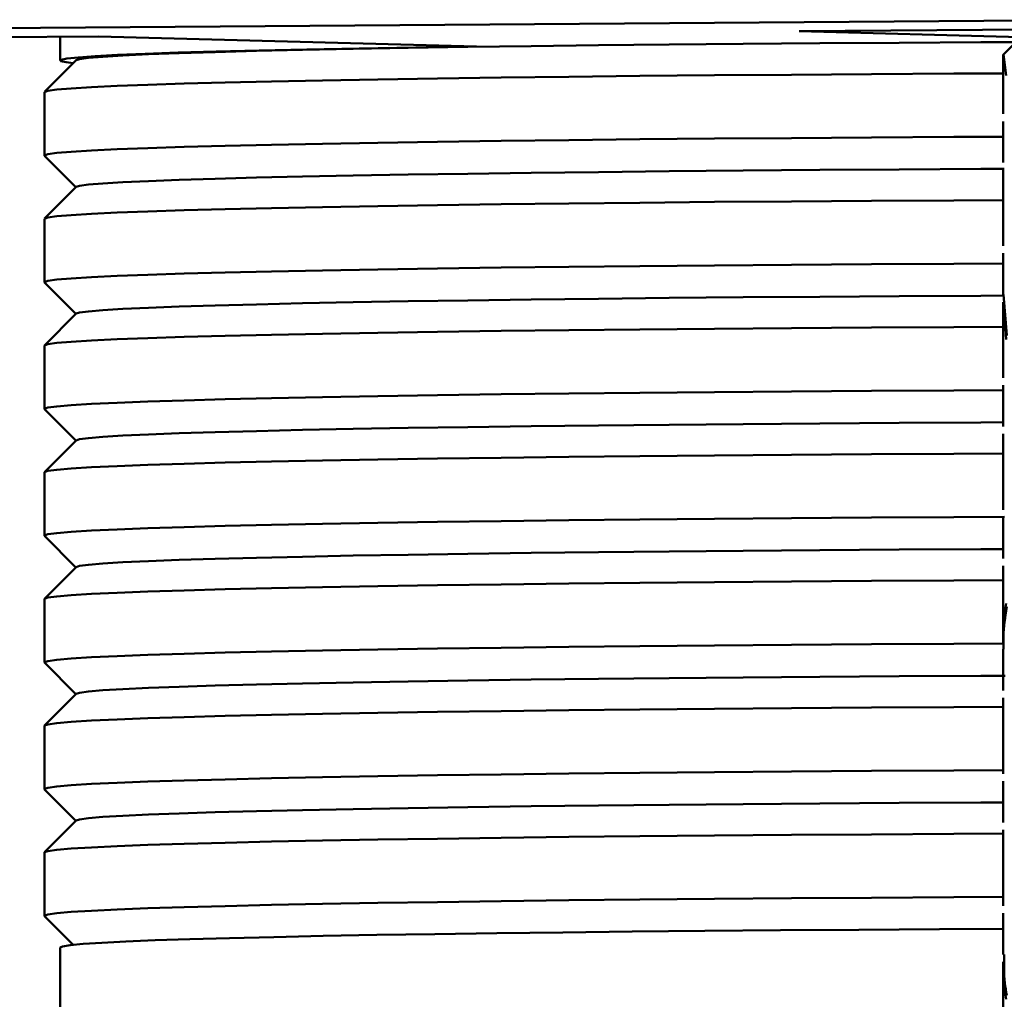
# Paper-space layout 'Лист1' of a CAD drawing. Units: millimetres. Extents: x -5709 to 2019, y -2416 to 3788.
# Drawn here: x -4649 to -4587, y -1249 to -1188 of the extents above; entities that cross this region are included whole.
import ezdxf

# ---------------------------------------------------------------- set-up
doc = ezdxf.new("R2010")
doc.units = ezdxf.units.MM

psp = doc.layouts.new('Лист1')

# ---------------------------------------------------------------- linework, layer by layer
at = {"color": 7, "linetype": 'Continuous', "lineweight": 50}
for p, q in [((-4577.691, -1187.618), (-4698.43, -1188.519)), ((-4599.62, -1188.341), (-4585.145, -1188.233)), ((-4584.747, -1187.835), (-4586.747, -1189.835)), ((-4674.877, -1188.903), (-4643.847, -1188.671)), ((-4646.259, -1188.689), (-4646.259, -1190.196)), ((-4643.847, -1188.671), (-4619.988, -1189.312)), ((-4585.628, -1188.717), (-4599.62, -1188.341)), ((-4586.711, -1189.822), (-4586.361, -1189.466)), ((-4586.748, -1189.838), (-4586.748, -1193.566)), ((-4586.711, -1189.822), (-4586.556, -1191.136)), ((-4645.251, -1190.179), (-4647.25, -1192.178)), ((-4647.258, -1192.189), (-4647.259, -1192.196)), ((-4647.259, -1192.196), (-4647.259, -1196.196)), ((-4586.748, -1194.035), (-4586.748, -1196.64)), ((-4647.25, -1196.213), (-4647.258, -1196.188)), ((-4647.25, -1196.213), (-4645.268, -1198.195)), ((-4586.748, -1197.109), (-4586.748, -1201.899)), ((-4645.251, -1198.178), (-4647.25, -1200.177)), ((-4647.258, -1200.188), (-4647.259, -1200.195)), ((-4647.259, -1200.195), (-4647.259, -1204.195)), ((-4586.748, -1202.367), (-4586.748, -1204.974)), ((-4647.25, -1204.212), (-4647.258, -1204.187)), ((-4647.25, -1204.212), (-4645.268, -1206.195)), ((-4586.517, -1207.563), (-4586.725, -1204.974)), ((-4586.748, -1205.441), (-4586.748, -1210.232)), ((-4586.69, -1205.441), (-4586.556, -1207.8)), ((-4645.251, -1206.177), (-4647.25, -1208.177)), ((-4647.258, -1208.187), (-4647.259, -1208.194)), ((-4647.259, -1208.194), (-4647.259, -1212.194)), ((-4586.748, -1210.7), (-4586.748, -1213.305)), ((-4647.25, -1212.212), (-4647.258, -1212.187)), ((-4647.25, -1212.212), (-4645.268, -1214.194)), ((-4645.251, -1214.176), (-4647.25, -1216.176)), ((-4586.748, -1213.774), (-4586.748, -1218.564)), ((-4647.258, -1216.186), (-4647.259, -1216.194)), ((-4647.259, -1216.194), (-4647.259, -1220.193)), ((-4586.748, -1219.033), (-4586.748, -1221.638)), ((-4647.25, -1220.211), (-4647.258, -1220.186)), ((-4647.25, -1220.211), (-4645.268, -1222.193)), ((-4645.251, -1222.176), (-4647.25, -1224.175)), ((-4586.748, -1222.107), (-4586.748, -1226.896)), ((-4647.258, -1224.185), (-4647.259, -1224.193)), ((-4647.259, -1224.193), (-4647.259, -1228.192)), ((-4586.748, -1227.364), (-4586.748, -1229.971)), ((-4647.25, -1228.21), (-4647.258, -1228.185)), ((-4647.25, -1228.21), (-4645.268, -1230.192)), ((-4645.251, -1230.175), (-4647.25, -1232.174)), ((-4586.748, -1230.439), (-4586.748, -1235.229)), ((-4647.258, -1232.185), (-4647.259, -1232.192)), ((-4647.259, -1232.192), (-4647.259, -1236.192)), ((-4586.748, -1235.697), (-4586.748, -1238.303)), ((-4647.25, -1236.209), (-4647.258, -1236.184)), ((-4647.25, -1236.209), (-4645.268, -1238.191)), ((-4645.251, -1238.174), (-4647.25, -1240.173)), ((-4586.748, -1238.772), (-4586.748, -1243.561)), ((-4647.258, -1240.184), (-4647.259, -1240.191)), ((-4647.259, -1240.191), (-4647.259, -1244.191)), ((-4647.25, -1244.208), (-4647.258, -1244.183)), ((-4586.748, -1244.03), (-4586.748, -1246.636)), ((-4647.25, -1244.208), (-4645.437, -1246.021)), ((-4646.259, -1246.191), (-4646.259, -1254.19)), ((-4586.748, -1247.104), (-4586.748, -1251.894))]:
    psp.add_line(p, q, dxfattribs=at)
at = {"color": 7, "linetype": 'Continuous', "lineweight": 50, "flags": 128}
for points in [[(-4619.988, -1189.312), (-4623.824, -1189.368), (-4627.398, -1189.428), (-4630.697, -1189.491), (-4633.708, -1189.557), (-4636.417, -1189.626), (-4638.814, -1189.696), (-4640.891, -1189.769), (-4642.637, -1189.844), (-4644.046, -1189.919), (-4645.114, -1189.996), (-4645.834, -1190.074), (-4646.205, -1190.153), (-4646.225, -1190.231), (-4645.893, -1190.309), (-4645.437, -1190.365)], [(-4645.251, -1190.179), (-4645.047, -1190.11), (-4644.482, -1190.032), (-4643.565, -1189.955), (-4642.299, -1189.879), (-4640.69, -1189.804), (-4638.744, -1189.73), (-4636.47, -1189.659), (-4633.876, -1189.589), (-4630.974, -1189.522), (-4627.774, -1189.458), (-4624.292, -1189.397), (-4620.54, -1189.339), (-4616.534, -1189.285), (-4612.29, -1189.235), (-4607.827, -1189.188), (-4603.162, -1189.146), (-4598.315, -1189.108), (-4593.305, -1189.074), (-4588.153, -1189.045), (-4585.946, -1189.034)], [(-4586.711, -1189.822), (-4586.743, -1189.832), (-4586.748, -1189.838)], [(-4586.748, -1191.008), (-4589.854, -1191.023), (-4595.047, -1191.054), (-4600.093, -1191.089), (-4604.973, -1191.128), (-4609.667, -1191.172), (-4614.156, -1191.219), (-4618.422, -1191.271), (-4622.447, -1191.326), (-4626.217, -1191.385), (-4629.714, -1191.447), (-4632.926, -1191.513), (-4635.839, -1191.581), (-4638.442, -1191.651), (-4640.724, -1191.724), (-4642.676, -1191.798), (-4644.29, -1191.874), (-4645.559, -1191.952), (-4646.479, -1192.03), (-4647.046, -1192.109), (-4647.258, -1192.189)], [(-4647.258, -1196.188), (-4647.046, -1196.109), (-4646.479, -1196.03), (-4645.559, -1195.951), (-4644.29, -1195.874), (-4642.676, -1195.798), (-4640.724, -1195.723), (-4638.442, -1195.651), (-4635.839, -1195.58), (-4632.926, -1195.512), (-4629.714, -1195.447), (-4626.217, -1195.385), (-4622.447, -1195.326), (-4618.422, -1195.271), (-4614.156, -1195.219), (-4609.667, -1195.171), (-4604.973, -1195.127), (-4600.093, -1195.088), (-4595.047, -1195.053), (-4589.854, -1195.023), (-4586.748, -1195.007)], [(-4645.251, -1198.178), (-4645.047, -1198.11), (-4644.482, -1198.032), (-4643.565, -1197.954), (-4642.299, -1197.878), (-4640.69, -1197.803), (-4638.744, -1197.729), (-4636.47, -1197.658), (-4633.876, -1197.588), (-4630.974, -1197.522), (-4627.774, -1197.457), (-4624.292, -1197.396), (-4620.54, -1197.339), (-4616.534, -1197.284), (-4612.29, -1197.234), (-4607.827, -1197.187), (-4603.162, -1197.145), (-4598.315, -1197.107), (-4593.305, -1197.073), (-4588.153, -1197.044), (-4586.676, -1197.037)], [(-4586.675, -1197.037), (-4588.153, -1197.044), (-4593.305, -1197.073), (-4598.315, -1197.107), (-4603.162, -1197.145), (-4607.827, -1197.187), (-4612.29, -1197.234), (-4616.534, -1197.284), (-4620.54, -1197.339), (-4624.292, -1197.396), (-4627.774, -1197.457), (-4630.974, -1197.522), (-4633.876, -1197.588), (-4636.47, -1197.658), (-4638.744, -1197.729), (-4640.69, -1197.803), (-4642.299, -1197.878), (-4643.565, -1197.954), (-4644.482, -1198.032), (-4645.047, -1198.11), (-4645.251, -1198.178)], [(-4586.748, -1199.007), (-4589.854, -1199.023), (-4595.047, -1199.053), (-4600.093, -1199.088), (-4604.973, -1199.127), (-4609.667, -1199.171), (-4614.156, -1199.218), (-4618.422, -1199.27), (-4622.447, -1199.326), (-4626.217, -1199.384), (-4629.714, -1199.447), (-4632.926, -1199.512), (-4635.839, -1199.58), (-4638.442, -1199.65), (-4640.724, -1199.723), (-4642.676, -1199.797), (-4644.29, -1199.873), (-4645.559, -1199.951), (-4646.479, -1200.029), (-4647.046, -1200.108), (-4647.258, -1200.188)], [(-4647.258, -1204.187), (-4647.046, -1204.108), (-4646.479, -1204.029), (-4645.559, -1203.95), (-4644.29, -1203.873), (-4642.676, -1203.797), (-4640.724, -1203.722), (-4638.442, -1203.65), (-4635.839, -1203.579), (-4632.926, -1203.511), (-4629.714, -1203.446), (-4626.217, -1203.384), (-4622.447, -1203.325), (-4618.422, -1203.27), (-4614.156, -1203.218), (-4609.667, -1203.17), (-4604.973, -1203.127), (-4600.093, -1203.087), (-4595.047, -1203.053), (-4589.854, -1203.022), (-4586.68, -1203.006)], [(-4586.76, -1205.036), (-4588.153, -1205.043), (-4593.305, -1205.072), (-4598.315, -1205.106), (-4603.162, -1205.144), (-4607.827, -1205.186), (-4612.29, -1205.233), (-4616.534, -1205.284), (-4620.54, -1205.338), (-4624.292, -1205.396), (-4627.774, -1205.457), (-4630.974, -1205.521), (-4633.876, -1205.588), (-4636.47, -1205.657), (-4638.744, -1205.728), (-4640.69, -1205.802), (-4642.299, -1205.877), (-4643.565, -1205.953), (-4644.482, -1206.031), (-4645.047, -1206.109), (-4645.251, -1206.177)], [(-4645.251, -1206.177), (-4645.047, -1206.109), (-4644.482, -1206.031), (-4643.565, -1205.953), (-4642.299, -1205.877), (-4640.69, -1205.802), (-4638.744, -1205.728), (-4636.47, -1205.657), (-4633.876, -1205.588), (-4630.974, -1205.521), (-4627.774, -1205.457), (-4624.292, -1205.396), (-4620.54, -1205.338), (-4616.534, -1205.284), (-4612.29, -1205.233), (-4607.827, -1205.186), (-4603.162, -1205.144), (-4598.315, -1205.106), (-4593.305, -1205.072), (-4588.153, -1205.043), (-4586.762, -1205.036)], [(-4586.748, -1207.006), (-4589.854, -1207.022), (-4595.047, -1207.052), (-4600.093, -1207.087), (-4604.973, -1207.126), (-4609.667, -1207.17), (-4614.156, -1207.218), (-4618.422, -1207.269), (-4622.447, -1207.325), (-4626.217, -1207.384), (-4629.714, -1207.446), (-4632.926, -1207.511), (-4635.839, -1207.579), (-4638.442, -1207.649), (-4640.724, -1207.722), (-4642.676, -1207.797), (-4644.29, -1207.873), (-4645.559, -1207.95), (-4646.479, -1208.028), (-4647.046, -1208.108), (-4647.258, -1208.187)], [(-4647.258, -1212.187), (-4647.046, -1212.107), (-4646.479, -1212.028), (-4645.559, -1211.95), (-4644.29, -1211.872), (-4642.676, -1211.796), (-4640.724, -1211.722), (-4638.442, -1211.649), (-4635.839, -1211.579), (-4632.926, -1211.511), (-4629.714, -1211.445), (-4626.217, -1211.383), (-4622.447, -1211.324), (-4618.422, -1211.269), (-4614.156, -1211.217), (-4609.667, -1211.17), (-4604.973, -1211.126), (-4600.093, -1211.087), (-4595.047, -1211.052), (-4589.854, -1211.021), (-4586.671, -1211.005)], [(-4586.695, -1213.035), (-4588.153, -1213.043), (-4593.305, -1213.072), (-4598.315, -1213.105), (-4603.162, -1213.143), (-4607.827, -1213.186), (-4612.29, -1213.232), (-4616.534, -1213.283), (-4620.54, -1213.337), (-4624.292, -1213.395), (-4627.774, -1213.456), (-4630.974, -1213.52), (-4633.876, -1213.587), (-4636.47, -1213.656), (-4638.744, -1213.728), (-4640.69, -1213.801), (-4642.299, -1213.876), (-4643.565, -1213.953), (-4644.482, -1214.03), (-4645.047, -1214.108), (-4645.251, -1214.176)], [(-4645.251, -1214.176), (-4645.047, -1214.108), (-4644.482, -1214.03), (-4643.565, -1213.953), (-4642.299, -1213.876), (-4640.69, -1213.801), (-4638.744, -1213.728), (-4636.47, -1213.656), (-4633.876, -1213.587), (-4630.974, -1213.52), (-4627.774, -1213.456), (-4624.292, -1213.395), (-4620.54, -1213.337), (-4616.534, -1213.283), (-4612.29, -1213.232), (-4607.827, -1213.186), (-4603.162, -1213.143), (-4598.315, -1213.105), (-4593.305, -1213.072), (-4588.153, -1213.043), (-4586.695, -1213.035)], [(-4586.748, -1215.005), (-4589.854, -1215.021), (-4595.047, -1215.051), (-4600.093, -1215.086), (-4604.973, -1215.125), (-4609.667, -1215.169), (-4614.156, -1215.217), (-4618.422, -1215.269), (-4622.447, -1215.324), (-4626.217, -1215.383), (-4629.714, -1215.445), (-4632.926, -1215.51), (-4635.839, -1215.578), (-4638.442, -1215.649), (-4640.724, -1215.721), (-4642.676, -1215.796), (-4644.29, -1215.872), (-4645.559, -1215.949), (-4646.479, -1216.028), (-4647.046, -1216.107), (-4647.258, -1216.186)], [(-4647.258, -1220.186), (-4647.046, -1220.106), (-4646.479, -1220.027), (-4645.559, -1219.949), (-4644.29, -1219.871), (-4642.676, -1219.795), (-4640.724, -1219.721), (-4638.442, -1219.648), (-4635.839, -1219.578), (-4632.926, -1219.51), (-4629.714, -1219.445), (-4626.217, -1219.382), (-4622.447, -1219.324), (-4618.422, -1219.268), (-4614.156, -1219.216), (-4609.667, -1219.169), (-4604.973, -1219.125), (-4600.093, -1219.086), (-4595.047, -1219.051), (-4589.854, -1219.021), (-4586.661, -1219.005)], [(-4586.704, -1221.035), (-4588.153, -1221.042), (-4593.305, -1221.071), (-4598.315, -1221.104), (-4603.162, -1221.142), (-4607.827, -1221.185), (-4612.29, -1221.231), (-4616.534, -1221.282), (-4620.54, -1221.336), (-4624.292, -1221.394), (-4627.774, -1221.455), (-4630.974, -1221.519), (-4633.876, -1221.586), (-4636.47, -1221.655), (-4638.744, -1221.727), (-4640.69, -1221.8), (-4642.299, -1221.875), (-4643.565, -1221.952), (-4644.482, -1222.029), (-4645.047, -1222.107), (-4645.251, -1222.176)], [(-4645.251, -1222.176), (-4645.047, -1222.107), (-4644.482, -1222.029), (-4643.565, -1221.952), (-4642.299, -1221.875), (-4640.69, -1221.8), (-4638.744, -1221.727), (-4636.47, -1221.655), (-4633.876, -1221.586), (-4630.974, -1221.519), (-4627.774, -1221.455), (-4624.292, -1221.394), (-4620.54, -1221.336), (-4616.534, -1221.282), (-4612.29, -1221.231), (-4607.827, -1221.185), (-4603.162, -1221.142), (-4598.315, -1221.104), (-4593.305, -1221.071), (-4588.153, -1221.042), (-4586.705, -1221.035)], [(-4586.748, -1223.005), (-4589.854, -1223.02), (-4595.047, -1223.05), (-4600.093, -1223.085), (-4604.973, -1223.125), (-4609.667, -1223.168), (-4614.156, -1223.216), (-4618.422, -1223.268), (-4622.447, -1223.323), (-4626.217, -1223.382), (-4629.714, -1223.444), (-4632.926, -1223.509), (-4635.839, -1223.577), (-4638.442, -1223.648), (-4640.724, -1223.72), (-4642.676, -1223.795), (-4644.29, -1223.871), (-4645.559, -1223.948), (-4646.479, -1224.027), (-4647.046, -1224.106), (-4647.258, -1224.185)], [(-4647.258, -1228.185), (-4647.046, -1228.106), (-4646.479, -1228.026), (-4645.559, -1227.948), (-4644.29, -1227.871), (-4642.676, -1227.795), (-4640.724, -1227.72), (-4638.442, -1227.647), (-4635.839, -1227.577), (-4632.926, -1227.509), (-4629.714, -1227.444), (-4626.217, -1227.382), (-4622.447, -1227.323), (-4618.422, -1227.267), (-4614.156, -1227.216), (-4609.667, -1227.168), (-4604.973, -1227.124), (-4600.093, -1227.085), (-4595.047, -1227.05), (-4589.854, -1227.02), (-4586.753, -1227.004)], [(-4645.251, -1230.175), (-4645.047, -1230.106), (-4644.482, -1230.028), (-4643.565, -1229.951), (-4642.299, -1229.875), (-4640.69, -1229.8), (-4638.744, -1229.726), (-4636.47, -1229.655), (-4633.876, -1229.585), (-4630.974, -1229.518), (-4627.774, -1229.454), (-4624.292, -1229.393), (-4620.54, -1229.335), (-4616.534, -1229.281), (-4612.29, -1229.231), (-4607.827, -1229.184), (-4603.162, -1229.142), (-4598.315, -1229.104), (-4593.305, -1229.07), (-4588.153, -1229.041), (-4586.608, -1229.033)], [(-4586.609, -1229.033), (-4588.153, -1229.041), (-4593.305, -1229.07), (-4598.315, -1229.104), (-4603.162, -1229.142), (-4607.827, -1229.184), (-4612.29, -1229.231), (-4616.534, -1229.281), (-4620.54, -1229.335), (-4624.292, -1229.393), (-4627.774, -1229.454), (-4630.974, -1229.518), (-4633.876, -1229.585), (-4636.47, -1229.655), (-4638.744, -1229.726), (-4640.69, -1229.8), (-4642.299, -1229.875), (-4643.565, -1229.951), (-4644.482, -1230.028), (-4645.047, -1230.106), (-4645.251, -1230.175)], [(-4586.748, -1231.004), (-4589.854, -1231.019), (-4595.047, -1231.05), (-4600.093, -1231.085), (-4604.973, -1231.124), (-4609.667, -1231.168), (-4614.156, -1231.215), (-4618.422, -1231.267), (-4622.447, -1231.322), (-4626.217, -1231.381), (-4629.714, -1231.443), (-4632.926, -1231.509), (-4635.839, -1231.577), (-4638.442, -1231.647), (-4640.724, -1231.72), (-4642.676, -1231.794), (-4644.29, -1231.87), (-4645.559, -1231.948), (-4646.479, -1232.026), (-4647.046, -1232.105), (-4647.258, -1232.185)], [(-4647.258, -1236.184), (-4647.046, -1236.105), (-4646.479, -1236.026), (-4645.559, -1235.947), (-4644.29, -1235.87), (-4642.676, -1235.794), (-4640.724, -1235.719), (-4638.442, -1235.647), (-4635.839, -1235.576), (-4632.926, -1235.508), (-4629.714, -1235.443), (-4626.217, -1235.381), (-4622.447, -1235.322), (-4618.422, -1235.267), (-4614.156, -1235.215), (-4609.667, -1235.167), (-4604.973, -1235.123), (-4600.093, -1235.084), (-4595.047, -1235.049), (-4589.854, -1235.019), (-4586.748, -1235.003)], [(-4586.689, -1237.033), (-4588.153, -1237.04), (-4593.305, -1237.069), (-4598.315, -1237.103), (-4603.162, -1237.141), (-4607.827, -1237.183), (-4612.29, -1237.23), (-4616.534, -1237.28), (-4620.54, -1237.335), (-4624.292, -1237.392), (-4627.774, -1237.453), (-4630.974, -1237.518), (-4633.876, -1237.584), (-4636.47, -1237.654), (-4638.744, -1237.725), (-4640.69, -1237.799), (-4642.299, -1237.874), (-4643.565, -1237.95), (-4644.482, -1238.028), (-4645.047, -1238.106), (-4645.251, -1238.174)], [(-4645.251, -1238.174), (-4645.047, -1238.106), (-4644.482, -1238.028), (-4643.565, -1237.95), (-4642.299, -1237.874), (-4640.69, -1237.799), (-4638.744, -1237.725), (-4636.47, -1237.654), (-4633.876, -1237.584), (-4630.974, -1237.518), (-4627.774, -1237.453), (-4624.292, -1237.392), (-4620.54, -1237.335), (-4616.534, -1237.28), (-4612.29, -1237.23), (-4607.827, -1237.183), (-4603.162, -1237.141), (-4598.315, -1237.103), (-4593.305, -1237.069), (-4588.153, -1237.04), (-4586.69, -1237.033)], [(-4586.748, -1239.003), (-4589.854, -1239.019), (-4595.047, -1239.049), (-4600.093, -1239.084), (-4604.973, -1239.123), (-4609.667, -1239.167), (-4614.156, -1239.214), (-4618.422, -1239.266), (-4622.447, -1239.322), (-4626.217, -1239.38), (-4629.714, -1239.443), (-4632.926, -1239.508), (-4635.839, -1239.576), (-4638.442, -1239.646), (-4640.724, -1239.719), (-4642.676, -1239.793), (-4644.29, -1239.869), (-4645.559, -1239.947), (-4646.479, -1240.025), (-4647.046, -1240.104), (-4647.258, -1240.184)], [(-4647.258, -1244.183), (-4647.046, -1244.104), (-4646.479, -1244.025), (-4645.559, -1243.946), (-4644.29, -1243.869), (-4642.676, -1243.793), (-4640.724, -1243.718), (-4638.442, -1243.646), (-4635.839, -1243.575), (-4632.926, -1243.507), (-4629.714, -1243.442), (-4626.217, -1243.38), (-4622.447, -1243.321), (-4618.422, -1243.266), (-4614.156, -1243.214), (-4609.667, -1243.166), (-4604.973, -1243.123), (-4600.093, -1243.083), (-4595.047, -1243.048), (-4589.854, -1243.018), (-4586.748, -1243.003)], [(-4586.716, -1245.017), (-4590.759, -1245.038), (-4595.853, -1245.069), (-4600.798, -1245.105), (-4605.574, -1245.144), (-4610.162, -1245.189), (-4614.544, -1245.237), (-4618.701, -1245.289), (-4622.618, -1245.344), (-4626.279, -1245.403), (-4629.668, -1245.465), (-4632.773, -1245.53), (-4635.58, -1245.598), (-4638.079, -1245.668), (-4640.26, -1245.74), (-4642.113, -1245.814), (-4643.631, -1245.889), (-4644.809, -1245.966), (-4645.641, -1246.044), (-4646.124, -1246.122), (-4646.259, -1246.191)]]:
    psp.add_lwpolyline(points, dxfattribs=at)
at = {"color": 7, "linetype": 'Continuous', "lineweight": 50}
for points, knots in [([(-4586.556, -1224.465), (-4586.653, -1225.17), (-4586.784, -1226.123), (-4586.729, -1227.076), (-4586.715, -1227.323)], [0, 0, 0, 0, 0.740194, 1, 1, 1, 1]), ([(-4586.714, -1227.364), (-4586.724, -1227.101), (-4586.757, -1226.211), (-4586.616, -1225.321), (-4586.517, -1224.695)], [0, 0, 0, 0, 0.2961, 1, 1, 1, 1]), ([(-4586.517, -1249.226), (-4586.563, -1248.96), (-4586.711, -1248.097), (-4586.686, -1247.233), (-4586.669, -1246.636)], [0, 0, 0, 0, 0.307652, 1, 1, 1, 1]), ([(-4586.679, -1247.104), (-4586.698, -1247.548), (-4586.733, -1248.335), (-4586.61, -1249.121), (-4586.556, -1249.463)], [0, 0, 0, 0, 0.564456, 1, 1, 1, 1])]:
    psp.add_open_spline(points, degree=3, knots=knots, dxfattribs=at)

doc.saveas('drawing.dxf')
